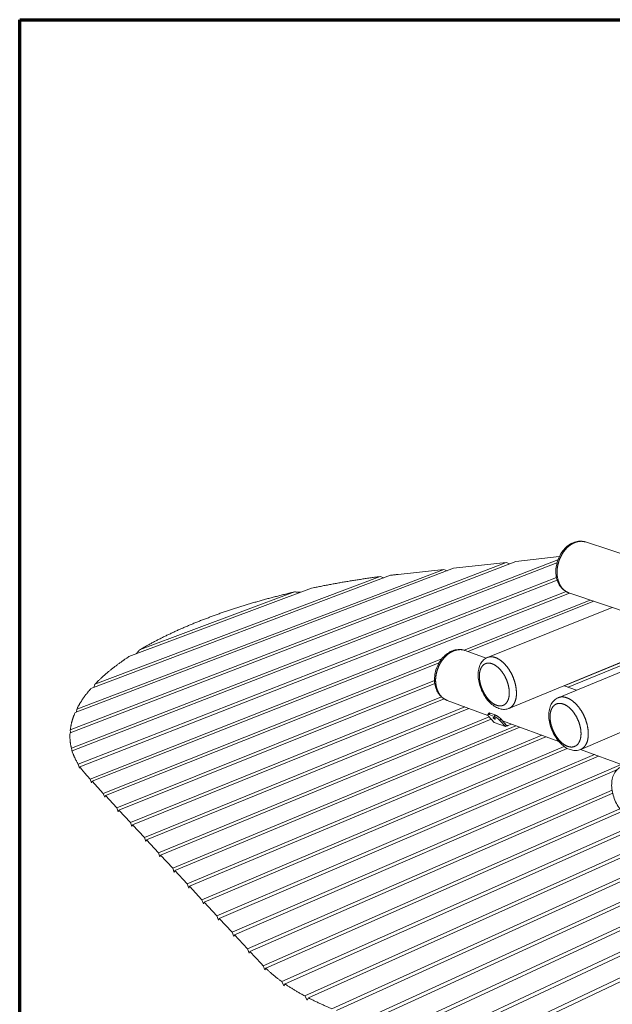
# Model space of a CAD drawing. Units: inches. Extents: x 36 to 1020, y 36 to 780.
# Drawn here: x 36 to 158, y 578 to 780 of the extents above; entities that cross this region are included whole.
import ezdxf

# ---------------------------------------------------------------- set-up
doc = ezdxf.new("R2010")
doc.units = ezdxf.units.IN
doc.header["$LTSCALE"] = 96
doc.header["$MEASUREMENT"] = 0
doc.layers.get('0').update_dxf_attribs({"linetype": 'CONTINUOUS'})
doc.layers.add('Border (ANSI)', color=1, linetype='CONTINUOUS', lineweight=70)
doc.layers.add('Visible Narrow (ANSI)', color=7, linetype='CONTINUOUS', lineweight=20)

# ---------------------------------------------------------------- blocks, each defined once
blk = doc.blocks.new('Borders Border A Size Landscape')
at = {"layer": 'Border (ANSI)'}
for p, q in [((0.375, 8.125), (10.625, 8.125)), ((0.375, 0.375), (0.375, 8.125))]:
    blk.add_line(p, q, dxfattribs=at)

msp = doc.modelspace()

# ---------------------------------------------------------------- linework, layer by layer
at = {"layer": 'Visible Narrow (ANSI)'}
for p, q in [((190.91, 660.05), (152.13, 672.77)), ((46.61, 630.47), (146.47, 669.13)), ((137.85, 668.78), (146.73, 669.76)), ((137.85, 668.78), (46.33, 633.6)), ((46.39, 634.21), (135.87, 668.56)), ((146.27, 668.51), (46.76, 629.93)), ((125.03, 667.37), (47.38, 637.77)), ((47.71, 638.47), (123.04, 667.15)), ((113.69, 666.12), (123.04, 667.15)), ((123.04, 667.15), (123.73, 666.87)), ((125.03, 667.37), (135.87, 668.56)), ((135.87, 668.56), (136.56, 668.28)), ((48.03, 627.13), (146.17, 665.45)), ((112.11, 665.94), (50.62, 642.69)), ((51.42, 643.55), (110, 665.67)), ((110, 665.67), (110.74, 665.42)), ((146.31, 664.95), (48.34, 626.64)), ((95.9, 663.29), (58.41, 649.23)), ((50.43, 624.11), (148.14, 662.59)), ((148.82, 662.29), (50.85, 623.66)), ((60.6, 650.6), (92.42, 662.52)), ((187.36, 649.24), (148.72, 662.33)), ((127.19, 650.57), (153.07, 660.86)), ((153.85, 660.59), (127.98, 650.3)), ((157.61, 659.32), (132, 649.06)), ((173.58, 653.91), (136.42, 638.61)), ((176.13, 653.04), (146.53, 640.81)), ((147.76, 643.24), (173.63, 653.89)), ((174.44, 653.62), (148.57, 642.95)), ((131.76, 648.95), (127.43, 650.5)), ((53.16, 621.17), (122.61, 648.76)), ((122.06, 647.94), (53.58, 620.71)), ((51.2, 642.91), (51.42, 643.55)), ((55.93, 618.18), (121.14, 644.31)), ((121.19, 643.73), (56.36, 617.71)), ((150.25, 642.35), (147.71, 643.26)), ((58.74, 615.15), (122.57, 640.96)), ((123.1, 640.56), (59.18, 614.68)), ((61.59, 612.08), (127.37, 638.91)), ((132.09, 637.17), (123.72, 640.26)), ((47.65, 637.87), (47.71, 638.47)), ((128.17, 638.62), (62.03, 611.6)), ((64.48, 608.96), (132.33, 636.89)), ((132.06, 637.34), (132.28, 637.64)), ((133.39, 635.71), (132.23, 636.99)), ((132.37, 637.33), (132.58, 637.62)), ((133.36, 636.96), (132.37, 637.33)), ((133.57, 637.26), (132.58, 637.62)), ((133.57, 637.26), (133.36, 636.96)), ((132.74, 636.43), (64.93, 608.47)), ((67.41, 605.79), (137.85, 635.06)), ((138.67, 634.75), (67.87, 605.3)), ((135.7, 634.86), (133.39, 635.71)), ((134.54, 636.14), (134.75, 636.44)), ((135.7, 634.86), (134.54, 636.14)), ((135.94, 635.12), (134.75, 636.44)), ((146.65, 631.82), (135.08, 636.07)), ((136.19, 635.07), (135.7, 634.86)), ((136.19, 635.07), (135.89, 635.18)), ((136.95, 635.38), (136.19, 635.07)), ((46.42, 633.63), (46.39, 634.21)), ((70.39, 602.58), (143.17, 633.1)), ((143.99, 632.79), (70.86, 602.08)), ((161.02, 634.39), (151.13, 630.18)), ((73.41, 599.33), (147.75, 630.79)), ((46.77, 629.63), (46.61, 630.47)), ((46.76, 629.93), (46.77, 629.63)), ((148.39, 630.39), (73.89, 598.82)), ((76.48, 596.02), (153.97, 629.12)), ((154.81, 628.81), (76.96, 595.5)), ((160.08, 626.87), (151.11, 630.17)), ((48.26, 626.31), (48.03, 627.13)), ((79.6, 592.66), (159.45, 627.1)), ((48.34, 626.64), (48.26, 626.31)), ((50.43, 624.11), (49.91, 624.67)), ((158.66, 626.08), (80.08, 592.14)), ((50.72, 623.31), (50.43, 624.11)), ((50.85, 623.66), (50.72, 623.31)), ((53.16, 621.17), (50.85, 623.66)), ((53.46, 620.36), (53.16, 621.17)), ((53.58, 620.71), (53.46, 620.36)), ((55.93, 618.18), (53.58, 620.71)), ((82.76, 589.25), (157.58, 621.84)), ((157.7, 621.19), (83.25, 588.72)), ((89.78, 582.52), (176.24, 620.92)), ((177.12, 620.6), (90.46, 582.05)), ((94.49, 579.58), (181.95, 618.82)), ((56.23, 617.36), (55.93, 618.18)), ((56.36, 617.71), (56.23, 617.36)), ((58.74, 615.15), (56.36, 617.71)), ((85.97, 585.79), (159.16, 617.98)), ((159.57, 617.45), (86.5, 585.27)), ((182.68, 618.42), (95.29, 579.16)), ((59.04, 614.33), (58.74, 615.15)), ((59.18, 614.68), (59.04, 614.33)), ((61.59, 612.08), (59.18, 614.68)), ((100.06, 576.96), (186.05, 615.93)), ((186.67, 615.47), (100.99, 576.59)), ((106.3, 574.6), (190.09, 612.95)), ((61.89, 611.25), (61.59, 612.08)), ((62.03, 611.6), (61.89, 611.25)), ((64.48, 608.96), (62.03, 611.6)), ((190.72, 612.49), (107.28, 574.23)), ((64.79, 608.12), (64.48, 608.96)), ((64.93, 608.47), (64.79, 608.12)), ((67.41, 605.79), (64.93, 608.47)), ((112.66, 572.22), (194.19, 609.93)), ((194.83, 609.46), (113.65, 571.85)), ((119.08, 569.82), (198.34, 606.87)), ((67.73, 604.95), (67.41, 605.79)), ((67.87, 605.3), (67.73, 604.95)), ((70.39, 602.58), (67.87, 605.3)), ((198.99, 606.39), (120.08, 569.45)), ((70.71, 601.73), (70.39, 602.58)), ((125.57, 567.4), (202.56, 603.76)), ((203.21, 603.28), (126.58, 567.02)), ((70.86, 602.08), (70.71, 601.73)), ((73.41, 599.33), (70.86, 602.08)), ((73.73, 598.47), (73.41, 599.33)), ((73.89, 598.82), (73.73, 598.47)), ((76.48, 596.02), (73.89, 598.82)), ((76.8, 595.15), (76.48, 596.02)), ((76.96, 595.5), (76.8, 595.15)), ((79.6, 592.66), (76.96, 595.5)), ((79.92, 591.79), (79.6, 592.66)), ((80.08, 592.14), (79.92, 591.79)), ((82.76, 589.25), (80.08, 592.14)), ((83.09, 588.37), (82.76, 589.25)), ((83.25, 588.72), (83.09, 588.37)), ((85.58, 586.21), (83.25, 588.72)), ((85.97, 585.79), (85.58, 586.21)), ((86.32, 584.91), (85.97, 585.79)), ((86.5, 585.27), (86.32, 584.91)), ((90.2, 581.66), (89.78, 582.52)), ((90.46, 582.05), (90.2, 581.66)), ((94.97, 578.74), (94.49, 579.58)), ((95.29, 579.16), (94.97, 578.74))]:
    msp.add_line(p, q, dxfattribs=at)
at = {"layer": 'Visible Narrow (ANSI)', "flags": 128}
for points in [[(148.72, 662.33, -0.009059), (148.59, 662.37, -0.016928), (148.52, 662.4, -0.001221), (148.35, 662.48, -0.009069), (148.33, 662.49, -0.008928), (148.24, 662.54, -0.008981), (148.15, 662.6, -0.008782), (148.05, 662.65, -0.008853), (147.97, 662.71, -0.008604), (147.88, 662.78, -0.00869), (147.79, 662.85, -0.008399), (147.71, 662.92, -0.008497), (147.63, 662.99, -0.008173), (147.55, 663.07, -0.008281), (147.47, 663.15, -0.007934), (147.39, 663.23, -0.008048), (147.32, 663.32, -0.007686), (147.25, 663.41, -0.007805), (147.18, 663.5, -0.007436), (147.11, 663.59, -0.007556), (147.05, 663.69, -0.007188), (146.98, 663.79, -0.007306), (146.92, 663.9, -0.006945), (146.87, 664, -0.007061), (146.81, 664.11, -0.006711), (146.76, 664.22, -0.006823), (146.71, 664.33, -0.006488), (146.66, 664.45, -0.006594), (146.62, 664.57, -0.006277), (146.58, 664.69, -0.006378), (146.54, 664.81, -0.00608), (146.5, 664.93, -0.006174), (146.47, 665.06, -0.005898), (146.44, 665.19, -0.005985), (146.41, 665.31, -0.00573), (146.38, 665.45, -0.00581), (146.36, 665.58, -0.005577), (146.34, 665.71, -0.00565), (146.33, 665.85, -0.00544), (146.31, 665.98, -0.005505), (146.3, 666.12, -0.005317), (146.29, 666.26, -0.005375), (146.29, 666.4, -0.005208), (146.29, 666.54, -0.005259), (146.29, 666.68, -0.005114), (146.29, 666.82, -0.005158), (146.3, 666.96, -0.005034), (146.31, 667.1, -0.005071), (146.32, 667.24, -0.004967), (146.34, 667.39, -0.004998), (146.36, 667.53, -0.004914), (146.38, 667.67, -0.004939), (146.4, 667.81, -0.004875), (146.43, 667.96, -0.004892), (146.46, 668.1, -0.004848), (146.49, 668.24, -0.004859), (146.53, 668.38, -0.004834), (146.57, 668.52, -0.004839), (146.61, 668.66, -0.004833), (146.65, 668.8, -0.004832), (146.7, 668.94, -0.004845), (146.75, 669.08, -0.004837), (146.8, 669.22, -0.00487), (146.86, 669.35, -0.004856), (146.91, 669.48, -0.004907), (146.97, 669.62, -0.004887), (147.04, 669.75, -0.004958), (147.1, 669.88, -0.004931), (147.17, 670.01, -0.005023), (147.23, 670.13, -0.004989), (147.31, 670.26, -0.005101), (147.38, 670.38, -0.005061), (147.46, 670.5, -0.005193), (147.53, 670.62, -0.005146), (147.61, 670.73, -0.005299), (147.69, 670.85, -0.005245), (147.78, 670.96, -0.005419), (147.86, 671.07, -0.005358), (147.95, 671.17, -0.005555), (148.04, 671.28, -0.005487), (148.13, 671.38, -0.005705), (148.22, 671.48, -0.00563), (148.32, 671.57, -0.005871), (148.41, 671.66, -0.005788), (148.51, 671.76, -0.006051), (148.61, 671.84, -0.005961), (148.71, 671.93, -0.006245), (148.81, 672.01, -0.006149), (148.91, 672.08, -0.006454), (149.02, 672.16, -0.006351), (149.12, 672.23, -0.006675), (149.22, 672.3, -0.006566), (149.33, 672.36, -0.006907), (149.44, 672.42, -0.006794), (149.55, 672.48, -0.007149), (149.65, 672.54, -0.007031), (149.76, 672.59, -0.007396), (149.87, 672.63, -0.007277), (149.98, 672.68, -0.007646), (150.09, 672.72, -0.007526), (150.2, 672.75, -0.007894), (150.31, 672.79, -0.007777), (150.42, 672.81, -0.008135), (150.53, 672.84, -0.008022), (150.64, 672.86, -0.008363), (150.75, 672.88, -0.008258), (150.86, 672.89, -0.008572), (150.97, 672.9, -0.008477), (151.08, 672.91, -0.008755), (151.19, 672.91, -0.008674), (151.3, 672.91, -0.008907), (151.4, 672.91, -0.008842), (151.51, 672.9, -0.009021), (151.62, 672.88, -0.008975), (151.72, 672.87, -0.009094), (151.75, 672.86, -0.001227), (151.93, 672.82, -0.016964), (152, 672.81, -0.009083), (152.13, 672.77)], [(95.9, 663.29, -0.000672), (96.51, 663.41, -0.001338), (96.82, 663.48, -0.000007), (97.73, 663.66, -0.000672), (97.74, 663.66, -0.000665), (98.21, 663.76, -0.000667), (98.67, 663.85, -0.000661), (99.14, 663.94, -0.000663), (99.6, 664.02, -0.000657), (100.07, 664.11, -0.00066), (100.54, 664.2, -0.000654), (101, 664.28, -0.000656), (101.47, 664.37, -0.000651), (101.94, 664.45, -0.000653), (102.41, 664.53, -0.000648), (102.88, 664.61, -0.00065), (103.35, 664.69, -0.000645), (103.83, 664.77, -0.000647), (104.3, 664.84, -0.000642), (104.77, 664.92, -0.000644), (105.24, 664.99, -0.00064), (105.72, 665.07, -0.000642), (106.19, 665.14, -0.000638), (106.67, 665.21, -0.000639), (107.14, 665.28, -0.000636), (107.62, 665.35, -0.000637), (108.09, 665.42, -0.000634), (108.1, 665.42, -0.000006), (109.05, 665.55, -0.001262), (109.37, 665.59, -0.000634), (110, 665.67)], [(112.11, 665.94, -0.000516), (112.51, 665.98, -0.000516), (112.9, 666.03, -0.000516), (113.29, 666.07, -0.000516), (113.69, 666.12)], [(60.6, 650.6, -0.00136), (61.01, 650.84, -0.002707), (61.22, 650.97, -0.000029), (61.84, 651.32, -0.00136), (61.85, 651.33, -0.001309), (62.17, 651.51, -0.001326), (62.49, 651.69, -0.001277), (62.82, 651.87, -0.001295), (63.15, 652.04, -0.001248), (63.48, 652.22, -0.001264), (63.81, 652.4, -0.001219), (64.15, 652.57, -0.001235), (64.48, 652.75, -0.001192), (64.83, 652.92, -0.001207), (65.17, 653.1, -0.001166), (65.51, 653.27, -0.00118), (65.86, 653.44, -0.001141), (66.21, 653.61, -0.001154), (66.56, 653.78, -0.001117), (66.92, 653.95, -0.00113), (67.28, 654.12, -0.001094), (67.64, 654.29, -0.001106), (68, 654.45, -0.001072), (68.37, 654.62, -0.001084), (68.73, 654.79, -0.00105), (69.1, 654.95, -0.001062), (69.47, 655.11, -0.00103), (69.85, 655.28, -0.001041), (70.23, 655.44, -0.001011), (70.61, 655.6, -0.001022), (70.99, 655.76, -0.000992), (71.37, 655.92, -0.001003), (71.75, 656.08, -0.000975), (72.14, 656.24, -0.000985), (72.53, 656.39, -0.000958), (72.93, 656.55, -0.000967), (73.32, 656.7, -0.000941), (73.72, 656.86, -0.00095), (74.11, 657.01, -0.000926), (74.52, 657.16, -0.000934), (74.92, 657.31, -0.000911), (75.32, 657.46, -0.000919), (75.73, 657.61, -0.000896), (76.14, 657.76, -0.000904), (76.54, 657.91, -0.000883), (76.96, 658.05, -0.00089), (77.37, 658.2, -0.000869), (77.79, 658.34, -0.000877), (78.2, 658.49, -0.000857), (78.63, 658.63, -0.000864), (79.05, 658.77, -0.000845), (79.47, 658.91, -0.000851), (79.89, 659.05, -0.000833), (80.32, 659.19, -0.00084), (80.75, 659.33, -0.000822), (81.18, 659.46, -0.000828), (81.61, 659.6, -0.000811), (82.05, 659.73, -0.000817), (82.48, 659.86, -0.000801), (82.92, 660, -0.000807), (83.35, 660.13, -0.000791), (83.8, 660.26, -0.000797), (84.24, 660.39, -0.000782), (84.68, 660.51, -0.000787), (85.12, 660.64, -0.000773), (85.57, 660.77, -0.000778), (86.02, 660.89, -0.000765), (86.47, 661.01, -0.000769), (86.92, 661.14, -0.000756), (87.37, 661.26, -0.000761), (87.82, 661.38, -0.000749), (88.28, 661.5, -0.000753), (88.73, 661.61, -0.000741), (89.19, 661.73, -0.000746), (89.65, 661.85, -0.000734), (90.11, 661.96, -0.000738), (90.57, 662.08, -0.000728), (90.58, 662.08, -0.000008), (91.49, 662.3, -0.001444), (91.8, 662.37, -0.000728), (92.42, 662.52)], [(92.42, 662.52, -0.001363), (92.73, 662.5, -0.001363), (93.03, 662.48, -0.001369), (93.34, 662.46, -0.001369), (93.64, 662.44)], [(51.42, 643.55, -0.002254), (51.67, 643.81, -0.004462), (51.8, 643.94, -0.00008), (52.18, 644.32, -0.002253), (52.19, 644.33, -0.002145), (52.4, 644.53, -0.002182), (52.6, 644.72, -0.002079), (52.81, 644.91, -0.002114), (53.02, 645.1, -0.002015), (53.23, 645.3, -0.002049), (53.45, 645.49, -0.001954), (53.67, 645.68, -0.001987), (53.89, 645.87, -0.001895), (54.12, 646.06, -0.001927), (54.35, 646.25, -0.001839), (54.58, 646.44, -0.00187), (54.81, 646.63, -0.001786), (55.05, 646.82, -0.001815), (55.29, 647.01, -0.001734), (55.54, 647.2, -0.001762), (55.78, 647.38, -0.001685), (56.04, 647.57, -0.001712), (56.29, 647.76, -0.001638), (56.54, 647.94, -0.001664), (56.8, 648.13, -0.001593), (57.06, 648.31, -0.001617), (57.33, 648.5, -0.00155), (57.34, 648.51, -0.000038), (57.86, 648.86, -0.003044), (58.05, 648.99, -0.00155), (58.41, 649.23)], [(59.89, 649.78, -0.001893), (60.06, 649.99, -0.001893), (60.24, 650.2, -0.001889), (60.42, 650.4, -0.001889), (60.6, 650.6)], [(123.72, 640.26, -0.008898), (123.59, 640.31, -0.016642), (123.53, 640.34, -0.001179), (123.36, 640.42, -0.008907), (123.33, 640.43, -0.00879), (123.24, 640.49, -0.008835), (123.15, 640.54, -0.008663), (123.06, 640.6, -0.008725), (122.97, 640.66, -0.008506), (122.88, 640.73, -0.008582), (122.8, 640.8, -0.008322), (122.71, 640.87, -0.008411), (122.63, 640.95, -0.008119), (122.55, 641.03, -0.008216), (122.48, 641.11, -0.007901), (122.4, 641.2, -0.008005), (122.33, 641.28, -0.007673), (122.26, 641.38, -0.007782), (122.19, 641.47, -0.007442), (122.13, 641.57, -0.007553), (122.06, 641.66, -0.00721), (122, 641.77, -0.007321), (121.95, 641.87, -0.006983), (121.89, 641.98, -0.007091), (121.84, 642.09, -0.006761), (121.79, 642.2, -0.006867), (121.74, 642.31, -0.006549), (121.69, 642.43, -0.006651), (121.65, 642.55, -0.006348), (121.61, 642.67, -0.006444), (121.58, 642.79, -0.006159), (121.54, 642.91, -0.006249), (121.51, 643.04, -0.005982), (121.49, 643.17, -0.006066), (121.46, 643.29, -0.00582), (121.44, 643.43, -0.005897), (121.42, 643.56, -0.005671), (121.4, 643.69, -0.005742), (121.39, 643.82, -0.005536), (121.38, 643.96, -0.0056), (121.37, 644.1, -0.005415), (121.37, 644.23, -0.005473), (121.37, 644.37, -0.005308), (121.37, 644.51, -0.005359), (121.37, 644.65, -0.005215), (121.38, 644.79, -0.005259), (121.39, 644.93, -0.005135), (121.41, 645.07, -0.005172), (121.42, 645.21, -0.005068), (121.44, 645.35, -0.005099), (121.47, 645.49, -0.005015), (121.49, 645.63, -0.005039), (121.52, 645.78, -0.004974), (121.55, 645.92, -0.004992), (121.58, 646.06, -0.004946), (121.62, 646.2, -0.004958), (121.66, 646.33, -0.00493), (121.7, 646.47, -0.004936), (121.75, 646.61, -0.004927), (121.8, 646.75, -0.004927), (121.85, 646.88, -0.004937), (121.9, 647.02, -0.004931), (121.96, 647.15, -0.004959), (122.01, 647.28, -0.004946), (122.08, 647.41, -0.004994), (122.14, 647.54, -0.004975), (122.21, 647.67, -0.005041), (122.27, 647.8, -0.005016), (122.34, 647.92, -0.005101), (122.42, 648.04, -0.00507), (122.49, 648.17, -0.005175), (122.57, 648.28, -0.005137), (122.65, 648.4, -0.005262), (122.73, 648.52, -0.005217), (122.81, 648.63, -0.005362), (122.9, 648.74, -0.005311), (122.99, 648.85, -0.005476), (123.08, 648.95, -0.005419), (123.17, 649.05, -0.005604), (123.26, 649.15, -0.00554), (123.36, 649.25, -0.005746), (123.45, 649.35, -0.005675), (123.55, 649.44, -0.005902), (123.65, 649.53, -0.005824), (123.75, 649.61, -0.006072), (123.85, 649.7, -0.005987), (123.95, 649.78, -0.006255), (124.06, 649.85, -0.006164), (124.16, 649.93, -0.00645), (124.27, 650, -0.006354), (124.38, 650.06, -0.006657), (124.48, 650.13, -0.006555), (124.59, 650.19, -0.006874), (124.7, 650.25, -0.006768), (124.81, 650.3, -0.007098), (124.92, 650.35, -0.006989), (125.03, 650.4, -0.007328), (125.14, 650.44, -0.007217), (125.26, 650.48, -0.00756), (125.37, 650.51, -0.007449), (125.48, 650.55, -0.007789), (125.59, 650.58, -0.007681), (125.7, 650.6, -0.008012), (125.81, 650.62, -0.007908), (125.93, 650.64, -0.008223), (126.04, 650.65, -0.008125), (126.15, 650.66, -0.008416), (126.26, 650.67, -0.008328), (126.37, 650.67, -0.008587), (126.48, 650.67, -0.008511), (126.59, 650.67, -0.008729), (126.7, 650.66, -0.008668), (126.81, 650.65, -0.008838), (126.91, 650.63, -0.008793), (127.02, 650.61, -0.008909), (127.04, 650.61, -0.00118), (127.23, 650.56, -0.016645), (127.3, 650.54, -0.0089), (127.43, 650.5)], [(136.42, 638.61, 0.011412), (136.52, 638.65, 0.020985), (136.57, 638.68, 0.001897), (136.7, 638.76, 0.011439), (136.72, 638.77, 0.011113), (136.8, 638.82, 0.01124), (136.87, 638.87, 0.010759), (136.94, 638.93, 0.010931), (137, 638.99, 0.010328), (137.07, 639.05, 0.010534), (137.13, 639.12, 0.009844), (137.19, 639.19, 0.010074), (137.25, 639.26, 0.009332), (137.31, 639.34, 0.009574), (137.36, 639.41, 0.008811), (137.42, 639.5, 0.009057), (137.47, 639.58, 0.008298), (137.51, 639.67, 0.008541), (137.56, 639.76, 0.007804), (137.6, 639.86, 0.008039), (137.64, 639.95, 0.007339), (137.68, 640.06, 0.00756), (137.72, 640.16, 0.006905), (137.75, 640.27, 0.007112), (137.78, 640.37, 0.006507), (137.81, 640.48, 0.006697), (137.83, 640.59, 0.006143), (137.86, 640.71, 0.006317), (137.88, 640.83, 0.005813), (137.9, 640.95, 0.005971), (137.91, 641.07, 0.005517), (137.93, 641.19, 0.005659), (137.94, 641.32, 0.005252), (137.94, 641.44, 0.005379), (137.95, 641.57, 0.005015), (137.95, 641.7, 0.005129), (137.95, 641.83, 0.004806), (137.95, 641.97, 0.004907), (137.94, 642.1, 0.004622), (137.93, 642.24, 0.00471), (137.92, 642.37, 0.004461), (137.91, 642.51, 0.004538), (137.89, 642.65, 0.004321), (137.87, 642.79, 0.004388), (137.85, 642.93, 0.004201), (137.83, 643.07, 0.004258), (137.8, 643.21, 0.0041), (137.77, 643.36, 0.004148), (137.74, 643.5, 0.004016), (137.71, 643.64, 0.004056), (137.67, 643.78, 0.003949), (137.63, 643.93, 0.00398), (137.59, 644.07, 0.003898), (137.54, 644.21, 0.003921), (137.5, 644.35, 0.003861), (137.45, 644.5, 0.003877), (137.4, 644.64, 0.00384), (137.35, 644.78, 0.003849), (137.29, 644.92, 0.003833), (137.23, 645.06, 0.003834), (137.17, 645.2, 0.00384), (137.11, 645.34, 0.003835), (137.05, 645.47, 0.003862), (136.98, 645.61, 0.003849), (136.91, 645.74, 0.003899), (136.84, 645.88, 0.003879), (136.77, 646.01, 0.003951), (136.7, 646.14, 0.003923), (136.62, 646.27, 0.004019), (136.55, 646.39, 0.003983), (136.47, 646.52, 0.004103), (136.39, 646.64, 0.004059), (136.3, 646.76, 0.004205), (136.22, 646.88, 0.004152), (136.14, 647, 0.004325), (136.05, 647.11, 0.004263), (135.96, 647.22, 0.004466), (135.87, 647.33, 0.004393), (135.78, 647.44, 0.004627), (135.69, 647.54, 0.004544), (135.6, 647.65, 0.004813), (135.51, 647.74, 0.004717), (135.41, 647.84, 0.005023), (135.32, 647.93, 0.004915), (135.22, 648.03, 0.00526), (135.13, 648.11, 0.005139), (135.03, 648.2, 0.005526), (134.93, 648.28, 0.00539), (134.83, 648.36, 0.005823), (134.74, 648.43, 0.005672), (134.64, 648.51, 0.006154), (134.54, 648.57, 0.005987), (134.44, 648.64, 0.006518), (134.34, 648.7, 0.006335), (134.24, 648.76, 0.006918), (134.14, 648.81, 0.006718), (134.04, 648.87, 0.007352), (133.94, 648.91, 0.007136), (133.84, 648.96, 0.007818), (133.74, 649, 0.007588), (133.64, 649.04, 0.008311), (133.55, 649.07, 0.008071), (133.45, 649.1, 0.008824), (133.35, 649.13, 0.008577), (133.25, 649.15, 0.009344), (133.16, 649.17, 0.009097), (133.06, 649.18, 0.009856), (132.97, 649.19, 0.009617), (132.87, 649.2, 0.010339), (132.78, 649.2, 0.010119), (132.69, 649.2, 0.010769), (132.6, 649.2, 0.010579), (132.51, 649.19, 0.011123), (132.42, 649.18, 0.010974), (132.33, 649.16, 0.011376), (132.31, 649.16, 0.001878), (132.16, 649.12, 0.020911), (132.1, 649.1, 0.011352), (132, 649.06)], [(130.38, 644.6, -0.005221), (130.36, 644.76, -0.009913), (130.35, 644.85, -0.000419), (130.34, 645.07, -0.005213), (130.34, 645.09, -0.005597), (130.34, 645.21, -0.005459), (130.34, 645.33, -0.005898), (130.35, 645.44, -0.005741), (130.35, 645.56, -0.006239), (130.36, 645.67, -0.006062), (130.37, 645.78, -0.006624), (130.39, 645.89, -0.006426), (130.4, 646, -0.007055), (130.42, 646.1, -0.006834), (130.45, 646.21, -0.007534), (130.47, 646.31, -0.00729), (130.5, 646.41, -0.008059), (130.53, 646.5, -0.007794), (130.56, 646.6, -0.008629), (130.59, 646.68, -0.008344), (130.63, 646.77, -0.009237), (130.67, 646.86, -0.008937), (130.71, 646.94, -0.009871), (130.75, 647.02, -0.009563), (130.8, 647.1, -0.010513), (130.85, 647.17, -0.010206), (130.9, 647.24, -0.011136), (130.95, 647.31, -0.010844), (131.01, 647.37, -0.011708), (131.07, 647.43, -0.011448), (131.13, 647.49, -0.012193), (131.19, 647.54, -0.01198), (131.25, 647.59, -0.012554), (131.31, 647.64, -0.012403), (131.38, 647.68, -0.012758), (131.45, 647.72, -0.012682), (131.52, 647.76, -0.012786), (131.59, 647.79, -0.012792), (131.66, 647.82, -0.012636), (131.74, 647.84, -0.012721), (131.82, 647.86, -0.012321), (131.89, 647.88, -0.012479), (131.97, 647.89, -0.011869), (132.05, 647.9, -0.012087), (132.13, 647.91, -0.011316), (132.22, 647.91, -0.011578), (132.3, 647.91, -0.010702), (132.39, 647.9, -0.010991), (132.47, 647.89, -0.01006), (132.56, 647.88, -0.010362), (132.64, 647.86, -0.00942), (132.73, 647.84, -0.009722), (132.82, 647.82, -0.008801), (132.91, 647.79, -0.009093), (133, 647.76, -0.008218), (133.09, 647.72, -0.008494), (133.18, 647.68, -0.007679), (133.27, 647.64, -0.007935), (133.36, 647.59, -0.007187), (133.45, 647.54, -0.007421), (133.54, 647.49, -0.006743), (133.63, 647.43, -0.006955), (133.72, 647.37, -0.006346), (133.81, 647.31, -0.006536), (133.9, 647.24, -0.005994), (133.99, 647.17, -0.006163), (134.08, 647.1, -0.005683), (134.17, 647.02, -0.005832), (134.25, 646.94, -0.00541), (134.34, 646.86, -0.005541), (134.42, 646.77, -0.005173), (134.51, 646.68, -0.005287), (134.59, 646.59, -0.004968), (134.68, 646.5, -0.005066), (134.76, 646.4, -0.004793), (134.84, 646.3, -0.004877), (134.92, 646.2, -0.004645), (135, 646.1, -0.004715), (135.07, 645.99, -0.004522), (135.15, 645.88, -0.00458), (135.22, 645.78, -0.004422), (135.3, 645.66, -0.004469), (135.37, 645.55, -0.004345), (135.43, 645.43, -0.004381), (135.5, 645.32, -0.004289), (135.57, 645.2, -0.004315), (135.63, 645.08, -0.004254), (135.69, 644.96, -0.004269), (135.75, 644.83, -0.004238), (135.81, 644.71, -0.004244), (135.86, 644.58, -0.004242), (135.92, 644.46, -0.004238), (135.97, 644.33, -0.004265), (136.02, 644.2, -0.004251), (136.06, 644.07, -0.004309), (136.11, 643.95, -0.004285), (136.15, 643.82, -0.004373), (136.19, 643.69, -0.004338), (136.23, 643.56, -0.004458), (136.26, 643.43, -0.004413), (136.29, 643.3, -0.004566), (136.32, 643.17, -0.00451), (136.35, 643.04, -0.004699), (136.38, 642.91, -0.00463), (136.4, 642.78, -0.004857), (136.42, 642.66, -0.004775), (136.44, 642.53, -0.005043), (136.45, 642.41, -0.004947), (136.46, 642.28, -0.00526), (136.47, 642.16, -0.005149), (136.48, 642.03, -0.00551), (136.48, 641.91, -0.005382), (136.48, 641.79, -0.005797), (136.48, 641.68, -0.00565), (136.48, 641.56, -0.006122), (136.47, 641.44, -0.005956), (136.46, 641.33, -0.006491), (136.45, 641.22, -0.006304), (136.43, 641.11, -0.006904), (136.42, 641, -0.006695), (136.4, 640.9, -0.007364), (136.37, 640.79, -0.007133), (136.35, 640.69, -0.007872), (136.32, 640.6, -0.007618), (136.29, 640.5, -0.008425), (136.26, 640.41, -0.008152), (136.22, 640.32, -0.009019), (136.19, 640.23, -0.008729), (136.14, 640.14, -0.009643), (136.1, 640.06, -0.009343), (136.06, 639.98, -0.010282), (136.01, 639.91, -0.009981), (135.96, 639.84, -0.010913), (135.91, 639.77, -0.010622), (135.86, 639.7, -0.011505), (135.8, 639.64, -0.01124), (135.74, 639.58, -0.012022), (135.69, 639.52, -0.011799), (135.62, 639.47, -0.012428), (135.56, 639.42, -0.012263), (135.49, 639.37, -0.012689), (135.43, 639.33, -0.012595), (135.36, 639.29, -0.012779), (135.29, 639.26, -0.012765), (135.22, 639.23, -0.012691), (135.14, 639.2, -0.012757), (135.07, 639.18, -0.012431), (134.99, 639.16, -0.012573), (134.91, 639.14, -0.012024), (134.83, 639.13, -0.01223), (134.75, 639.12, -0.011504), (134.67, 639.12, -0.011759), (134.59, 639.11, -0.010909), (134.5, 639.12, -0.011196), (134.42, 639.12, -0.010274), (134.33, 639.13, -0.010579), (134.25, 639.15, -0.009632), (134.16, 639.17, -0.00994), (134.07, 639.19, -0.009004), (133.98, 639.21, -0.009305), (133.9, 639.24, -0.008408), (133.81, 639.27, -0.008695), (133.72, 639.31, -0.007853), (133.63, 639.35, -0.008121), (133.54, 639.39, -0.007345), (133.45, 639.44, -0.00759), (133.36, 639.49, -0.006884), (133.27, 639.55, -0.007107), (133.18, 639.6, -0.006471), (133.09, 639.66, -0.006671), (133, 639.73, -0.006102), (132.91, 639.79, -0.006281), (132.82, 639.86, -0.005777), (132.73, 639.94, -0.005935), (132.65, 640.01, -0.00549), (132.56, 640.09, -0.00563), (132.48, 640.17, -0.00524), (132.39, 640.26, -0.005362), (132.31, 640.35, -0.005023), (132.22, 640.44, -0.005129), (132.14, 640.53, -0.004836), (132.06, 640.63, -0.004927), (131.98, 640.73, -0.004678), (131.9, 640.83, -0.004754), (131.82, 640.93, -0.004545), (131.75, 641.04, -0.004609), (131.67, 641.14, -0.004436), (131.6, 641.25, -0.004488), (131.53, 641.36, -0.004349), (131.46, 641.48, -0.00439), (131.39, 641.59, -0.004284), (131.32, 641.71, -0.004314), (131.26, 641.83, -0.004239), (131.19, 641.95, -0.004259), (131.13, 642.07, -0.004213), (131.07, 642.19, -0.004223), (131.02, 642.31, -0.004207), (130.96, 642.44, -0.004208), (130.91, 642.56, -0.004221), (130.86, 642.69, -0.004211), (130.81, 642.81, -0.004254), (130.76, 642.94, -0.004234), (130.72, 643.07, -0.004306), (130.68, 643.2, -0.004277), (130.64, 643.33, -0.00438), (130.6, 643.45, -0.00434), (130.56, 643.58, -0.004475), (130.53, 643.71, -0.004424), (130.5, 643.84, -0.004593), (130.48, 643.97, -0.00453), (130.45, 644.1, -0.004736), (130.45, 644.11, -0.000347), (130.41, 644.35, -0.009218), (130.4, 644.43, -0.004742), (130.38, 644.6)], [(47.71, 638.47, -0.0033), (47.84, 638.73, -0.006476), (47.91, 638.86, -0.000169), (48.12, 639.22, -0.0033), (48.13, 639.24, -0.00315), (48.24, 639.44, -0.003202), (48.35, 639.63, -0.003054), (48.47, 639.82, -0.003106), (48.59, 640.01, -0.002961), (48.72, 640.21, -0.003011), (48.85, 640.4, -0.002869), (48.98, 640.59, -0.002919), (49.11, 640.78, -0.00278), (49.25, 640.97, -0.002828), (49.39, 641.16, -0.002694), (49.53, 641.36, -0.00274), (49.68, 641.55, -0.002609), (49.83, 641.74, -0.002655), (49.98, 641.93, -0.002528), (49.99, 641.94, -0.000101), (50.3, 642.31, -0.004921), (50.41, 642.44, -0.002529), (50.62, 642.69)], [(151.13, 630.18, 0.011242), (151.23, 630.23, 0.020697), (151.29, 630.26, 0.001844), (151.42, 630.34, 0.011267), (151.44, 630.35, 0.010953), (151.52, 630.4, 0.011075), (151.59, 630.46, 0.010615), (151.66, 630.52, 0.010779), (151.73, 630.58, 0.010203), (151.8, 630.65, 0.010401), (151.86, 630.71, 0.009741), (151.93, 630.79, 0.009961), (151.98, 630.86, 0.009251), (152.04, 630.94, 0.009483), (152.1, 631.02, 0.008751), (152.15, 631.11, 0.008988), (152.2, 631.2, 0.008257), (152.25, 631.29, 0.008491), (152.3, 631.38, 0.007781), (152.34, 631.48, 0.008007), (152.39, 631.58, 0.00733), (152.43, 631.69, 0.007544), (152.46, 631.79, 0.006909), (152.5, 631.9, 0.007109), (152.53, 632.01, 0.00652), (152.56, 632.12, 0.006706), (152.58, 632.24, 0.006165), (152.61, 632.36, 0.006335), (152.63, 632.48, 0.005842), (152.64, 632.6, 0.005997), (152.66, 632.72, 0.005551), (152.67, 632.85, 0.005691), (152.68, 632.98, 0.005291), (152.69, 633.11, 0.005416), (152.69, 633.24, 0.005058), (152.7, 633.37, 0.005169), (152.7, 633.51, 0.004852), (152.69, 633.65, 0.00495), (152.69, 633.78, 0.00467), (152.68, 633.92, 0.004757), (152.66, 634.06, 0.00451), (152.65, 634.2, 0.004586), (152.63, 634.34, 0.004372), (152.61, 634.49, 0.004438), (152.59, 634.63, 0.004253), (152.56, 634.77, 0.00431), (152.54, 634.92, 0.004153), (152.51, 635.06, 0.004201), (152.47, 635.21, 0.00407), (152.44, 635.35, 0.004109), (152.4, 635.5, 0.004004), (152.36, 635.65, 0.004035), (152.31, 635.79, 0.003953), (152.27, 635.94, 0.003976), (152.22, 636.08, 0.003917), (152.17, 636.23, 0.003933), (152.12, 636.37, 0.003896), (152.06, 636.51, 0.003905), (152, 636.66, 0.00389), (151.94, 636.8, 0.003891), (151.88, 636.94, 0.003898), (151.82, 637.08, 0.003892), (151.75, 637.22, 0.00392), (151.68, 637.35, 0.003907), (151.61, 637.49, 0.003958), (151.54, 637.62, 0.003937), (151.46, 637.76, 0.00401), (151.39, 637.89, 0.003982), (151.31, 638.02, 0.004079), (151.23, 638.15, 0.004042), (151.15, 638.28, 0.004163), (151.06, 638.4, 0.004119), (150.98, 638.52, 0.004265), (150.89, 638.64, 0.004212), (150.8, 638.76, 0.004386), (150.72, 638.87, 0.004324), (150.62, 638.99, 0.004527), (150.53, 639.1, 0.004454), (150.44, 639.21, 0.004688), (150.35, 639.31, 0.004605), (150.25, 639.42, 0.004873), (150.15, 639.51, 0.004778), (150.06, 639.61, 0.005082), (149.96, 639.71, 0.004975), (149.86, 639.8, 0.005318), (149.76, 639.89, 0.005198), (149.66, 639.97, 0.005582), (149.56, 640.05, 0.005448), (149.46, 640.13, 0.005876), (149.36, 640.21, 0.005727), (149.25, 640.28, 0.006202), (149.15, 640.35, 0.006038), (149.05, 640.41, 0.006561), (148.94, 640.47, 0.006381), (148.84, 640.53, 0.006952), (148.74, 640.59, 0.006757), (148.63, 640.64, 0.007376), (148.53, 640.69, 0.007166), (148.43, 640.73, 0.00783), (148.33, 640.77, 0.007607), (148.22, 640.81, 0.008308), (148.12, 640.84, 0.008075), (148.02, 640.87, 0.008802), (147.92, 640.89, 0.008564), (147.82, 640.91, 0.009301), (147.72, 640.93, 0.009065), (147.62, 640.95, 0.009789), (147.53, 640.95, 0.009562), (147.43, 640.96, 0.010247), (147.33, 640.96, 0.010039), (147.24, 640.96, 0.010654), (147.15, 640.96, 0.010475), (147.05, 640.95, 0.010985), (146.96, 640.93, 0.010845), (146.87, 640.91, 0.01122), (146.85, 640.91, 0.00183), (146.7, 640.87, 0.020641), (146.64, 640.85, 0.011196), (146.53, 640.81)], [(144.88, 636.29, -0.005338), (144.87, 636.46, -0.010125), (144.86, 636.55, -0.000438), (144.85, 636.77, -0.00533), (144.85, 636.79, -0.005723), (144.85, 636.91, -0.005582), (144.85, 637.03, -0.006031), (144.86, 637.15, -0.005871), (144.87, 637.27, -0.006378), (144.88, 637.38, -0.006198), (144.89, 637.5, -0.006768), (144.9, 637.6, -0.006567), (144.92, 637.72, -0.007202), (144.94, 637.82, -0.00698), (144.97, 637.93, -0.007681), (144.99, 638.03, -0.007438), (145.02, 638.13, -0.008205), (145.05, 638.22, -0.007941), (145.09, 638.32, -0.008768), (145.13, 638.41, -0.008487), (145.17, 638.5, -0.009363), (145.21, 638.58, -0.00907), (145.25, 638.67, -0.009977), (145.3, 638.75, -0.00968), (145.35, 638.83, -0.010589), (145.4, 638.9, -0.010298), (145.45, 638.97, -0.011175), (145.51, 639.04, -0.010903), (145.56, 639.1, -0.011702), (145.62, 639.16, -0.011463), (145.69, 639.22, -0.012134), (145.75, 639.27, -0.011946), (145.82, 639.32, -0.01244), (145.88, 639.37, -0.012315), (145.95, 639.41, -0.012593), (146.02, 639.45, -0.01254), (146.1, 639.49, -0.012577), (146.17, 639.52, -0.012601), (146.25, 639.55, -0.012395), (146.33, 639.57, -0.012493), (146.41, 639.59, -0.012062), (146.49, 639.61, -0.012227), (146.57, 639.62, -0.011607), (146.66, 639.63, -0.011826), (146.74, 639.64, -0.011064), (146.83, 639.64, -0.011322), (146.91, 639.63, -0.010469), (147, 639.63, -0.010749), (147.09, 639.62, -0.009852), (147.18, 639.6, -0.010142), (147.27, 639.58, -0.009238), (147.36, 639.56, -0.009527), (147.45, 639.54, -0.008647), (147.54, 639.51, -0.008927), (147.64, 639.47, -0.008091), (147.73, 639.44, -0.008355), (147.82, 639.4, -0.007576), (147.92, 639.35, -0.007821), (148.01, 639.3, -0.007107), (148.1, 639.25, -0.007331), (148.19, 639.2, -0.006683), (148.29, 639.14, -0.006885), (148.38, 639.08, -0.006303), (148.48, 639.01, -0.006485), (148.57, 638.94, -0.005966), (148.66, 638.87, -0.006128), (148.75, 638.79, -0.005668), (148.84, 638.71, -0.005811), (148.93, 638.63, -0.005407), (149.02, 638.55, -0.005532), (149.11, 638.46, -0.00518), (149.2, 638.37, -0.005289), (149.28, 638.28, -0.004983), (149.37, 638.18, -0.005077), (149.45, 638.08, -0.004816), (149.53, 637.98, -0.004896), (149.62, 637.88, -0.004675), (149.7, 637.77, -0.004742), (149.77, 637.66, -0.004558), (149.85, 637.55, -0.004613), (149.93, 637.44, -0.004465), (150, 637.32, -0.004509), (150.07, 637.21, -0.004393), (150.14, 637.09, -0.004426), (150.21, 636.97, -0.004342), (150.28, 636.85, -0.004365), (150.34, 636.73, -0.004311), (150.41, 636.6, -0.004324), (150.47, 636.48, -0.004301), (150.53, 636.35, -0.004304), (150.58, 636.22, -0.004309), (150.64, 636.09, -0.004303), (150.69, 635.96, -0.004338), (150.74, 635.83, -0.004321), (150.79, 635.7, -0.004386), (150.83, 635.57, -0.00436), (150.87, 635.44, -0.004456), (150.91, 635.31, -0.004419), (150.95, 635.18, -0.004547), (150.99, 635.04, -0.004499), (151.02, 634.91, -0.00466), (151.05, 634.78, -0.004601), (151.08, 634.65, -0.004799), (151.1, 634.52, -0.004727), (151.12, 634.39, -0.004963), (151.14, 634.26, -0.004878), (151.16, 634.13, -0.005156), (151.17, 634, -0.005056), (151.18, 633.87, -0.005379), (151.19, 633.75, -0.005264), (151.2, 633.62, -0.005636), (151.2, 633.5, -0.005504), (151.2, 633.38, -0.005929), (151.2, 633.26, -0.005779), (151.19, 633.14, -0.006261), (151.18, 633.02, -0.006092), (151.17, 632.91, -0.006634), (151.16, 632.8, -0.006445), (151.14, 632.68, -0.007051), (151.12, 632.58, -0.006841), (151.1, 632.47, -0.007514), (151.08, 632.37, -0.007282), (151.05, 632.26, -0.008021), (151.02, 632.17, -0.007769), (150.99, 632.07, -0.008569), (150.95, 631.97, -0.008299), (150.91, 631.88, -0.009152), (150.88, 631.79, -0.008869), (150.83, 631.71, -0.00976), (150.79, 631.63, -0.00947), (150.74, 631.54, -0.010373), (150.69, 631.47, -0.010086), (150.64, 631.4, -0.010969), (150.59, 631.33, -0.010696), (150.53, 631.26, -0.011518), (150.47, 631.2, -0.011274), (150.41, 631.14, -0.011985), (150.35, 631.08, -0.011786), (150.28, 631.03, -0.012336), (150.22, 630.98, -0.012196), (150.15, 630.93, -0.012543), (150.08, 630.89, -0.012473), (150.01, 630.85, -0.012585), (149.93, 630.82, -0.012591), (149.86, 630.79, -0.01246), (149.78, 630.76, -0.012541), (149.7, 630.74, -0.012177), (149.62, 630.72, -0.012328), (149.54, 630.7, -0.011761), (149.46, 630.69, -0.01197), (149.38, 630.68, -0.011246), (149.29, 630.68, -0.011498), (149.21, 630.68, -0.010666), (149.12, 630.68, -0.010946), (149.03, 630.69, -0.010054), (148.94, 630.7, -0.010348), (148.85, 630.71, -0.009438), (148.76, 630.73, -0.009734), (148.67, 630.76, -0.008838), (148.58, 630.78, -0.009126), (148.49, 630.81, -0.008269), (148.39, 630.85, -0.008543), (148.3, 630.88, -0.00774), (148.21, 630.93, -0.007995), (148.12, 630.97, -0.007255), (148.02, 631.02, -0.007489), (147.93, 631.07, -0.006815), (147.84, 631.13, -0.007028), (147.75, 631.19, -0.00642), (147.65, 631.25, -0.006611), (147.56, 631.31, -0.006067), (147.47, 631.38, -0.006239), (147.38, 631.46, -0.005756), (147.29, 631.53, -0.005907), (147.2, 631.61, -0.005481), (147.11, 631.69, -0.005615), (147.02, 631.78, -0.005241), (146.93, 631.86, -0.005358), (146.85, 631.95, -0.005034), (146.76, 632.05, -0.005135), (146.68, 632.14, -0.004855), (146.59, 632.24, -0.004942), (146.51, 632.34, -0.004703), (146.43, 632.45, -0.004777), (146.35, 632.55, -0.004577), (146.27, 632.66, -0.004638), (146.19, 632.77, -0.004474), (146.12, 632.88, -0.004523), (146.05, 632.99, -0.004393), (145.97, 633.11, -0.004431), (145.9, 633.23, -0.004333), (145.84, 633.35, -0.00436), (145.77, 633.47, -0.004293), (145.71, 633.59, -0.00431), (145.64, 633.71, -0.004272), (145.58, 633.84, -0.00428), (145.52, 633.96, -0.004271), (145.47, 634.09, -0.004269), (145.41, 634.22, -0.00429), (145.36, 634.34, -0.004278), (145.31, 634.47, -0.004327), (145.27, 634.6, -0.004306), (145.22, 634.73, -0.004385), (145.18, 634.86, -0.004353), (145.14, 635, -0.004464), (145.1, 635.13, -0.004421), (145.07, 635.26, -0.004565), (145.04, 635.39, -0.004511), (145, 635.52, -0.004688), (144.98, 635.65, -0.004622), (144.95, 635.78, -0.004837), (144.95, 635.8, -0.000362), (144.91, 636.04, -0.009409), (144.9, 636.12, -0.004844), (144.88, 636.29)], [(46.39, 634.21, -0.004417), (46.42, 634.47, -0.008563), (46.44, 634.6, -0.0003), (46.5, 634.97, -0.004418), (46.51, 635, -0.004293), (46.55, 635.2, -0.00434), (46.59, 635.39, -0.004205), (46.64, 635.59, -0.004255), (46.69, 635.79, -0.004113), (46.74, 635.99, -0.004165), (46.8, 636.18, -0.004016), (46.86, 636.38, -0.00407), (46.92, 636.58, -0.003917), (46.99, 636.78, -0.003972), (47.06, 636.98, -0.003815), (47.07, 637, -0.000226), (47.22, 637.37, -0.007356), (47.27, 637.51, -0.003814), (47.38, 637.77)], [(132.23, 636.99, -0.008395), (132.19, 637.04, -0.014758), (132.17, 637.06, -0.001082), (132.13, 637.12, -0.008078), (132.13, 637.12, -0.012638), (132.11, 637.15, -0.010588), (132.09, 637.18, -0.018166), (132.08, 637.2, -0.014893), (132.06, 637.23, -0.027757), (132.06, 637.25, -0.023381), (132.05, 637.28, -0.043432), (132.05, 637.3, -0.040755), (132.05, 637.31, -0.060832), (132.06, 637.33, -0.061175), (132.06, 637.34, -0.060089), (132.07, 637.35, -0.059783), (132.09, 637.36, -0.039017), (132.11, 637.37, -0.041969), (132.12, 637.37, -0.022452), (132.15, 637.38, -0.026787), (132.17, 637.37, -0.01445), (132.2, 637.37, -0.017607), (132.23, 637.37, -0.010343), (132.24, 637.37, -0.001779), (132.29, 637.35, -0.018462), (132.32, 637.34, -0.010854), (132.37, 637.33)], [(132.58, 637.62, 0.010923), (132.54, 637.64, 0.018563), (132.51, 637.65, 0.001801), (132.45, 637.66, 0.010405), (132.44, 637.66, 0.017754), (132.42, 637.67, 0.014563), (132.38, 637.67, 0.027056), (132.36, 637.67, 0.022701), (132.34, 637.67, 0.042417), (132.32, 637.66, 0.023246), (132.3, 637.66, 0.076568), (132.29, 637.65, 0.045306), (132.28, 637.64)], [(133.36, 636.96, -0.005974), (133.41, 636.94, -0.011988), (133.44, 636.93, -0.000557), (133.52, 636.89, -0.00589), (133.53, 636.89, -0.004687), (133.58, 636.86, -0.005033), (133.63, 636.84, -0.004224), (133.68, 636.81, -0.004454), (133.73, 636.78, -0.003924), (133.78, 636.75, -0.00407), (133.83, 636.72, -0.003749), (133.88, 636.69, -0.003829), (133.93, 636.66, -0.003681), (133.98, 636.62, -0.003705), (134.03, 636.59, -0.003714), (134.08, 636.55, -0.003684), (134.13, 636.51, -0.003851), (134.17, 636.48, -0.003763), (134.22, 636.44, -0.004106), (134.27, 636.4, -0.003951), (134.31, 636.36, -0.00451), (134.35, 636.33, -0.004269), (134.39, 636.29, -0.005115), (134.4, 636.28, -0.000419), (134.47, 636.22, -0.010345), (134.49, 636.19, -0.005174), (134.54, 636.14)], [(134.75, 636.44, 0.005181), (134.71, 636.49, 0.010359), (134.68, 636.51, 0.000421), (134.61, 636.58, 0.005122), (134.61, 636.58, 0.004275), (134.57, 636.62, 0.004516), (134.53, 636.66, 0.003957), (134.48, 636.7, 0.004112), (134.44, 636.73, 0.003769), (134.39, 636.77, 0.003856), (134.34, 636.81, 0.00369), (134.29, 636.85, 0.00372), (134.24, 636.88, 0.003711), (134.19, 636.92, 0.003687), (134.14, 636.95, 0.003835), (134.09, 636.98, 0.003754), (134.04, 637.02, 0.004076), (133.99, 637.05, 0.003929), (133.94, 637.08, 0.004461), (133.89, 637.11, 0.004231), (133.84, 637.13, 0.00504), (133.8, 637.16, 0.004694), (133.75, 637.18, 0.005898), (133.74, 637.19, 0.000559), (133.66, 637.22, 0.012003), (133.63, 637.24, 0.005982), (133.57, 637.26)], [(133.53, 636.41, -0.009588), (133.5, 636.42, -0.019249), (133.48, 636.43, -0.001461), (133.44, 636.45, -0.009273), (133.43, 636.46, -0.007115), (133.4, 636.47, -0.007642), (133.38, 636.49, -0.006939), (133.35, 636.51, -0.006986), (133.32, 636.53, -0.007434), (133.3, 636.55, -0.007021), (133.27, 636.57, -0.008812), (133.25, 636.59, -0.007742), (133.23, 636.61, -0.011737), (133.21, 636.63, -0.009402), (133.19, 636.65, -0.018061), (133.18, 636.66, -0.012985), (133.16, 636.68, -0.033315), (133.16, 636.69, -0.026874), (133.15, 636.71, -0.071291), (133.15, 636.72, -0.087283), (133.15, 636.73, -0.119631), (133.15, 636.74, -0.111796), (133.16, 636.74, -0.064812), (133.17, 636.75, -0.057298), (133.18, 636.75, -0.020274), (133.2, 636.74, -0.027468), (133.22, 636.74, -0.011625), (133.24, 636.73, -0.015722), (133.26, 636.72, -0.008809), (133.29, 636.71, -0.010682), (133.31, 636.7, -0.007463), (133.34, 636.68, -0.008308), (133.36, 636.67, -0.006949), (133.39, 636.65, -0.007222), (133.42, 636.63, -0.007101), (133.44, 636.61, -0.006927), (133.47, 636.59, -0.007991), (133.49, 636.57, -0.007292), (133.52, 636.55, -0.010016), (133.54, 636.53, -0.008431), (133.56, 636.51, -0.014282), (133.57, 636.5, -0.01082), (133.59, 636.47, -0.023974), (133.6, 636.46, -0.017125), (133.61, 636.44, -0.048472), (133.62, 636.43, -0.049822), (133.62, 636.42, -0.10061), (133.62, 636.41, -0.117439), (133.61, 636.4, -0.10329), (133.61, 636.4, -0.08349), (133.6, 636.4, -0.034622), (133.59, 636.4, -0.013038), (133.57, 636.4, -0.040287), (133.55, 636.4, -0.031098), (133.53, 636.41)], [(136.19, 635.07, -0.029724), (136.16, 635.06, -0.046878), (136.14, 635.05, -0.011049), (136.1, 635.05, -0.030189), (136.08, 635.05, -0.03302), (136.06, 635.05, -0.032648), (136.03, 635.06, -0.032934), (136.02, 635.07, -0.012814), (135.99, 635.08, -0.051185), (135.97, 635.1, -0.03243), (135.94, 635.12)], [(46.61, 630.47, -0.004714), (46.55, 630.72, -0.009067), (46.52, 630.86, -0.000341), (46.46, 631.22, -0.004717), (46.45, 631.25, -0.004734), (46.42, 631.44, -0.004736), (46.39, 631.64, -0.004736), (46.37, 631.83, -0.004743), (46.35, 632.03, -0.004726), (46.34, 632.22, -0.004739), (46.32, 632.42, -0.004704), (46.32, 632.62, -0.004723), (46.31, 632.81, -0.004671), (46.31, 632.84, -0.000336), (46.31, 633.21, -0.008986), (46.32, 633.34, -0.004668), (46.33, 633.6)], [(48.03, 627.13, -0.003824), (47.89, 627.35, -0.007375), (47.82, 627.47, -0.000226), (47.64, 627.8, -0.003825), (47.63, 627.82, -0.003939), (47.54, 627.99, -0.003905), (47.45, 628.17, -0.004014), (47.37, 628.34, -0.003982), (47.29, 628.52, -0.004084), (47.21, 628.69, -0.004055), (47.14, 628.87, -0.004148), (47.07, 629.04, -0.004122), (47, 629.22, -0.004206), (46.99, 629.24, -0.000274), (46.87, 629.57, -0.008166), (46.83, 629.69, -0.004204), (46.76, 629.93)], [(49.91, 624.67, -0.003125), (49.72, 624.88, -0.006051), (49.62, 624.99, -0.000152), (49.35, 625.3, -0.003125), (49.34, 625.32, -0.003251), (49.2, 625.48, -0.003212), (49.07, 625.64, -0.003339), (48.94, 625.81, -0.003299), (48.81, 625.97, -0.003426), (48.8, 625.99, -0.000183), (48.57, 626.31, -0.006716), (48.49, 626.42, -0.003426), (48.34, 626.64)], [(89.78, 582.52, -0.002365), (89.44, 582.77, -0.004607), (89.27, 582.9, -0.000088), (88.79, 583.28, -0.002364), (88.77, 583.29, -0.002461), (88.53, 583.48, -0.00243), (88.29, 583.68, -0.002529), (88.06, 583.87, -0.002498), (87.82, 584.07, -0.0026), (87.59, 584.27, -0.002568), (87.37, 584.47, -0.002672), (87.35, 584.48, -0.000112), (86.93, 584.86, -0.005273), (86.78, 585, -0.002672), (86.5, 585.27)], [(94.49, 579.58, -0.001861), (94.08, 579.81, -0.003642), (93.87, 579.92, -0.000054), (93.29, 580.26, -0.00186), (93.27, 580.27, -0.001931), (92.97, 580.44, -0.001908), (92.68, 580.61, -0.001982), (92.39, 580.79, -0.001958), (92.1, 580.97, -0.002034), (91.82, 581.14, -0.00201), (91.54, 581.32, -0.002088), (91.52, 581.33, -0.000069), (90.99, 581.68, -0.004139), (90.81, 581.8, -0.002089), (90.46, 582.05)], [(100.06, 576.96, -0.001513), (99.58, 577.16, -0.002972), (99.34, 577.26, -0.000036), (98.65, 577.56, -0.001513), (98.63, 577.57, -0.001564), (98.29, 577.72, -0.001548), (97.94, 577.88, -0.001601), (97.6, 578.03, -0.001584), (97.26, 578.19, -0.001639), (96.93, 578.35, -0.001621), (96.59, 578.51, -0.001679), (96.57, 578.52, -0.000045), (95.94, 578.83, -0.003335), (95.72, 578.94, -0.001679), (95.29, 579.16)]]:
    msp.add_lwpolyline(points, format="xyb", dxfattribs=at)
at = {"layer": 'Visible Narrow (ANSI)'}
for points, knots in [([(148.72, 662.33), (148.39, 662.44), (148.08, 662.6), (147.51, 663.01), (147.26, 663.27), (146.81, 663.84), (146.62, 664.16), (146.32, 664.87), (146.2, 665.26), (146.06, 666.07), (146.03, 666.5), (146.05, 667.37), (146.11, 667.81), (146.3, 668.68), (146.44, 669.1), (146.79, 669.91), (147.01, 670.3), (147.5, 671.02), (147.77, 671.35), (148.37, 671.92), (148.7, 672.17), (149.39, 672.57), (149.75, 672.72), (150.48, 672.91), (150.85, 672.95), (151.53, 672.92), (151.84, 672.86), (152.13, 672.77)], [0, 0, 0, 0, 3.156761, 3.156761, 6.307717, 6.307717, 9.528148, 9.528148, 12.835987, 12.835987, 16.198421, 16.198421, 19.575156, 19.575156, 22.947922, 22.947922, 26.317254, 26.317254, 29.68978, 29.68978, 33.066591, 33.066591, 36.430109, 36.430109, 39.738003, 39.738003, 42.558747, 42.558747, 42.558747, 42.558747]), ([(123.72, 640.26), (123.4, 640.38), (123.08, 640.55), (122.53, 640.98), (122.27, 641.23), (121.84, 641.81), (121.66, 642.14), (121.37, 642.86), (121.26, 643.25), (121.14, 644.06), (121.12, 644.48), (121.17, 645.34), (121.24, 645.78), (121.45, 646.63), (121.61, 647.05), (121.98, 647.84), (122.21, 648.22), (122.72, 648.91), (123.01, 649.23), (123.63, 649.78), (123.96, 650.01), (124.66, 650.38), (125.03, 650.52), (125.77, 650.69), (126.15, 650.72), (126.82, 650.67), (127.14, 650.6), (127.43, 650.5)], [0, 0, 0, 0, 3.168473, 3.168473, 6.33035, 6.33035, 9.55644, 9.55644, 12.86406, 12.86406, 16.224127, 16.224127, 19.599597, 19.599597, 22.972692, 22.972692, 26.342998, 26.342998, 29.715917, 29.715917, 33.091533, 33.091533, 36.45258, 36.45258, 39.760122, 39.760122, 42.601858, 42.601858, 42.601858, 42.601858]), ([(136.42, 638.61), (136.13, 638.49), (135.82, 638.42), (135.2, 638.4), (134.89, 638.44), (134.26, 638.61), (133.94, 638.75), (133.3, 639.11), (132.99, 639.35), (132.38, 639.9), (132.09, 640.23), (131.56, 640.93), (131.32, 641.31), (130.89, 642.11), (130.71, 642.53), (130.41, 643.38), (130.29, 643.81), (130.13, 644.67), (130.09, 645.1), (130.09, 645.92), (130.12, 646.32), (130.28, 647.07), (130.41, 647.43), (130.75, 648.06), (130.96, 648.35), (131.45, 648.78), (131.71, 648.95), (132, 649.06)], [0, 0, 0, 0, 2.97463, 2.97463, 5.95384, 5.95384, 9.092142, 9.092142, 12.418524, 12.418524, 15.822406, 15.822406, 19.208833, 19.208833, 22.562353, 22.562353, 25.901438, 25.901438, 29.249982, 29.249982, 32.628408, 32.628408, 36.033622, 36.033622, 39.385015, 39.385015, 42.345601, 42.345601, 42.345601, 42.345601]), ([(151.13, 630.18), (150.84, 630.06), (150.52, 629.99), (149.88, 629.95), (149.56, 629.99), (148.9, 630.15), (148.57, 630.29), (147.92, 630.65), (147.59, 630.89), (146.97, 631.45), (146.67, 631.77), (146.12, 632.48), (145.87, 632.87), (145.43, 633.68), (145.23, 634.11), (144.92, 634.97), (144.8, 635.42), (144.63, 636.29), (144.59, 636.73), (144.58, 637.57), (144.62, 637.98), (144.78, 638.75), (144.91, 639.12), (145.25, 639.77), (145.47, 640.06), (145.97, 640.51), (146.24, 640.69), (146.53, 640.81)], [0, 0, 0, 0, 2.987824, 2.987824, 5.979498, 5.979498, 9.123319, 9.123319, 12.447442, 12.447442, 15.84808, 15.84808, 19.234211, 19.234211, 22.589457, 22.589457, 25.930915, 25.930915, 29.281483, 29.281483, 32.66035, 32.66035, 36.0629, 36.0629, 39.410677, 39.410677, 42.388971, 42.388971, 42.388971, 42.388971]), ([(164.37, 615.69), (164.06, 615.56), (163.74, 615.48), (163.08, 615.43), (162.74, 615.46), (162.06, 615.62), (161.71, 615.75), (161.03, 616.12), (160.69, 616.36), (160.03, 616.92), (159.72, 617.25), (159.14, 617.98), (158.87, 618.38), (158.4, 619.21), (158.2, 619.65), (157.87, 620.54), (157.74, 620.99), (157.55, 621.9), (157.5, 622.35), (157.48, 623.22), (157.52, 623.65), (157.68, 624.45), (157.81, 624.83), (158.15, 625.51), (158.38, 625.81), (158.89, 626.29), (159.17, 626.48), (159.47, 626.61)], [0, 0, 0, 0, 2.995688, 2.995688, 5.994763, 5.994763, 9.141844, 9.141844, 12.464641, 12.464641, 15.863342, 15.863342, 19.249253, 19.249253, 22.60548, 22.60548, 25.948297, 25.948297, 29.299992, 29.299992, 32.679018, 32.679018, 36.079951, 36.079951, 39.425799, 39.425799, 42.41954, 42.41954, 42.41954, 42.41954])]:
    msp.add_open_spline(points, degree=3, knots=knots, dxfattribs=at)

# ---------------------------------------------------------------- block references
at = {"xscale": 96, "yscale": 96, "zscale": 96}
msp.add_blockref('Borders Border A Size Landscape', (0, 0), dxfattribs=at)

doc.saveas('drawing.dxf')
